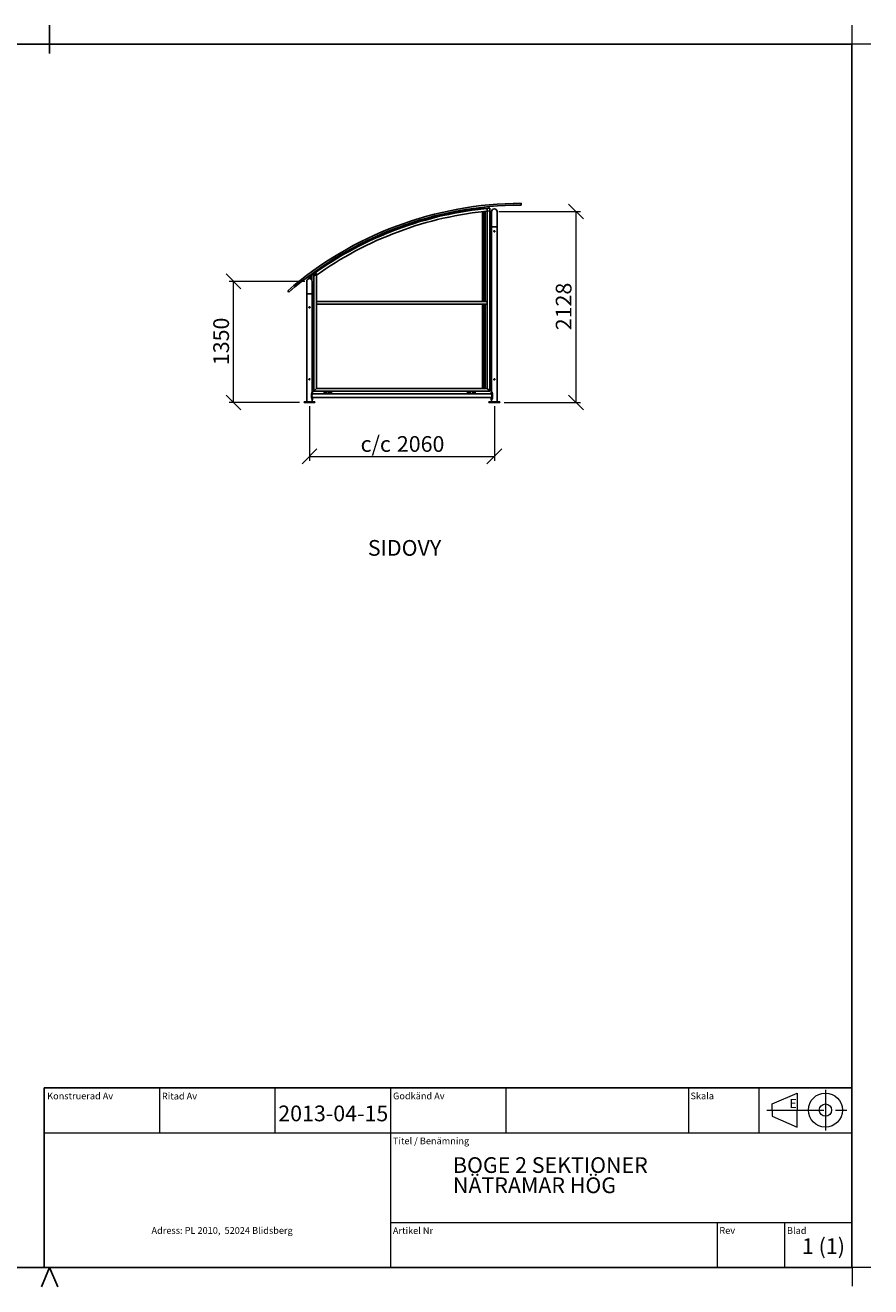
# Model space of a CAD drawing. Units: millimetres. Extents: x 24 to 411, y 10 to 291.
# Drawn here: x 223 to 411, y 10 to 291 of the extents above; entities that cross this region are included whole.
import ezdxf

# ---------------------------------------------------------------- set-up
doc = ezdxf.new("R2010")
doc.units = ezdxf.units.MM
doc.linetypes.add('CENTERX2', pattern=[20.32, 12.7, -2.54, 2.54, -2.54])
doc.styles.add('SLDTEXTSTYLE0', font='TXT', dxfattribs={"width": 0.565552})
doc.styles.add('SLDTEXTSTYLE1', font='TXT', dxfattribs={"width": 0.75})
doc.styles.add('SLDTEXTSTYLE2', font='TXT', dxfattribs={"width": 0.46875})
doc.styles.add('SLDTEXTSTYLE3', font='TXT', dxfattribs={"width": 0.585938})
doc.styles.add('SLDTEXTSTYLE4', font='TXT', dxfattribs={"width": 0.5097})
doc.dimstyles.new('SLDDIMSTYLE0', dxfattribs={"dimtxt": 3.5, "dimasz": 3.302, "dimexe": 0, "dimexo": 0.0625, "dimgap": 0.875, "dimtad": 1, "dimlfac": 50, "dimrnd": 1e-09, "dimzin": 12, "dimdsep": 46, "dimtxsty": 'SLDTEXTSTYLE1', "dimblk1": 'OBLIQUE', "dimblk2": 'OBLIQUE', "dimsah": 1, "dimcen": 0.09, "dimadec": 0, "dimazin": 3, "dimtfac": 1, "dimtofl": 0, "dimtmove": 0, "dimatfit": 3, "dimldrblk": 'OBLIQUE', "dimfxl": 0, "dimfrac": 2, "dimtolj": 1, "dimtzin": 12, "dimarcsym": 0})

# ---------------------------------------------------------------- blocks, each defined once
blk = doc.blocks.new('Block4')
at = {"color": 179, "linetype": 'Continuous', "lineweight": 25}
for p, q in [((228, 284.71), (228, 291)), ((28.21, 286.79), (406.83, 286.79)), ((406.79, 286.79), (406.79, 14.21)), ((406.79, 14.21), (28.21, 14.21)), ((228, 14.21), (226.21, 9.89)), ((228, 14.21), (226.21, 9.89)), ((228, 14.21), (229.79, 9.89)), ((228, 14.21), (229.79, 9.89))]:
    blk.add_line(p, q, dxfattribs=at)
at = {"color": 179, "linetype": 'Continuous', "lineweight": 18}
for p, q in [((406.83, 286.79), (406.83, 291)), ((411, 286.79), (406.79, 286.79)), ((411, 14.21), (406.79, 14.21)), ((406.83, 14.21), (406.83, 10))]:
    blk.add_line(p, q, dxfattribs=at)
blk = doc.blocks.new('SW_NOTE_0')
at = {"color": 0, "linetype": 'Continuous', "lineweight": 18, "insert": (0, 1.93), "char_height": 1.5, "attachment_point": 1, "style": 'SLDTEXTSTYLE0'}
blk.add_mtext('Adress: PL 2010,  52024 Blidsberg', dxfattribs=at)
blk = doc.blocks.new('SW_NOTE_1')
at = {"color": 0, "linetype": 'Continuous', "lineweight": 18, "char_height": 3.5, "attachment_point": 1, "style": 'SLDTEXTSTYLE1'}
for s, insert in [('BOGE 2 SEKTIONER', (0, 4.51)), ('NÄTRAMAR HÖG', (0, 0.01))]:
    blk.add_mtext(s, dxfattribs=dict(at, insert=insert))
blk = doc.blocks.new('_OBLIQUE')
at = {"color": 0, "linetype": 'ByBlock', "lineweight": -2}
blk.add_line((-0.5, -0.5), (0.5, 0.5), dxfattribs=at)
blk = doc.blocks.new('_D_6')
at = {"color": 7, "linetype": 'Continuous', "lineweight": 18}
for p, q in [((285.91, 206.09), (285.91, 193.93)), ((327.11, 206.09), (327.11, 193.93)), ((285.91, 194.93), (327.11, 194.93))]:
    blk.add_line(p, q, dxfattribs=at)
at = {"color": 7, "linetype": 'Continuous', "lineweight": 18, "xscale": 3.302, "yscale": 3.302, "rotation": 180.0000000000004}
blk.add_blockref('_OBLIQUE', (285.91, 194.93, 60.8), dxfattribs=at)
at = {"color": 7, "linetype": 'Continuous', "lineweight": 18, "xscale": 3.302, "yscale": 3.302}
blk.add_blockref('_OBLIQUE', (327.11, 194.93, 60.8), dxfattribs=at)
at = {"color": 7, "linetype": 'Continuous', "lineweight": 18, "char_height": 3.5, "attachment_point": 1, "style": 'SLDTEXTSTYLE1'}
for s, insert in [('c/c', (297.3, 199.44)), ('2060', (305.38, 199.44))]:
    blk.add_mtext(s, dxfattribs=dict(at, insert=insert))
blk = doc.blocks.new('_D_7')
at = {"color": 7, "linetype": 'Continuous', "lineweight": 18}
for p, q in [((284.91, 233.92), (267.98, 233.92)), ((268.98, 206.93), (268.98, 233.92)), ((283.71, 206.93), (267.98, 206.93))]:
    blk.add_line(p, q, dxfattribs=at)
at = {"color": 7, "linetype": 'Continuous', "lineweight": 18, "xscale": 3.302, "yscale": 3.302}
for p, rotation in [((268.98, 233.92, 60.8), 90.0000000000004), ((268.98, 206.93, 60.8), 270.0000000000004)]:
    blk.add_blockref('_OBLIQUE', p, dxfattribs=dict(at, rotation=rotation))
at = {"color": 7, "linetype": 'Continuous', "lineweight": 18, "insert": (264.47, 215.25), "char_height": 3.5, "attachment_point": 1, "rotation": 90, "style": 'SLDTEXTSTYLE1'}
blk.add_mtext('1350', dxfattribs=at)
blk = doc.blocks.new('_D_8')
at = {"color": 7, "linetype": 'Continuous', "lineweight": 18}
for p, q in [((328.11, 249.48), (346.31, 249.48)), ((345.31, 206.93), (345.31, 249.48)), ((329.31, 206.93), (346.31, 206.93))]:
    blk.add_line(p, q, dxfattribs=at)
at = {"color": 7, "linetype": 'Continuous', "lineweight": 18, "xscale": 3.302, "yscale": 3.302}
for p, rotation in [((345.31, 249.48, 60.8), 90.0000000000004), ((345.31, 206.93, 60.8), 270.0000000000004)]:
    blk.add_blockref('_OBLIQUE', p, dxfattribs=dict(at, rotation=rotation))
at = {"color": 7, "linetype": 'Continuous', "lineweight": 18, "insert": (340.8, 223.03), "char_height": 3.5, "attachment_point": 1, "rotation": 90, "style": 'SLDTEXTSTYLE1'}
blk.add_mtext('2128', dxfattribs=at)

msp = doc.modelspace()

# ---------------------------------------------------------------- linework, layer by layer
at = {"color": 7, "linetype": 'Continuous', "lineweight": 25}
for p, q in [((324.45009, 250.17082), (324.45009, 250.22741)), ((324.51009, 250.22741), (324.45009, 250.22741)), ((324.89009, 250.22741), (324.51009, 250.22741)), ((324.99009, 250.22741), (324.89009, 250.22741)), ((325.05009, 250.22741), (324.99009, 250.22741)), ((324.99009, 250.22195), (324.99009, 250.22741)), ((325.05009, 250.12449), (325.05009, 250.22741)), ((326.10848, 209.48741), (326.10848, 250.22741)), ((326.10848, 249.62493), (326.10848, 250.22741)), ((333.11148, 250.92741), (333.10732, 251.3274)), ((324.45009, 229.42741), (324.45009, 249.45604)), ((324.99009, 250.11823), (324.99009, 250.16171)), ((324.99009, 229.42741), (324.99009, 249.51492)), ((325.05009, 250.16716), (325.0555, 250.16765)), ((325.05009, 229.42741), (325.05009, 249.52123)), ((325.50848, 210.02741), (325.50848, 250.17082)), ((326.50848, 249.48441), (326.50848, 246.08441)), ((327.71448, 246.08441), (327.71448, 249.48441)), ((326.50848, 246.08441), (326.50848, 209.32453)), ((327.71448, 207.08741), (327.71448, 246.08441)), ((285.30848, 233.92441), (285.30848, 231.16741)), ((285.85009, 235.17304), (285.85009, 234.52427)), ((285.91009, 235.21767), (285.91009, 234.52741)), ((286.16469, 235.20851), (286.07207, 235.33773)), ((286.45009, 235.33853), (286.45009, 234.19553)), ((286.51448, 231.16741), (286.51448, 233.92441)), ((286.90848, 235.64741), (287.50848, 235.64741)), ((286.90848, 235.64741), (286.90848, 209.42741)), ((287.25803, 235.15975), (286.90848, 235.64741)), ((287.50848, 235.64741), (287.50848, 210.02741)), ((281.04881, 231.82992), (281.31052, 231.52741)), ((285.30848, 231.16741), (285.30848, 207.08741)), ((286.51448, 209.32741), (286.51448, 231.16741)), ((286.90848, 229.42741), (286.51448, 229.42741)), ((286.90848, 228.82741), (286.51448, 228.82741)), ((287.50848, 229.42741), (325.50848, 229.42741)), ((287.50848, 228.82741), (325.50848, 228.82741)), ((324.45009, 210.02741), (324.45009, 228.82741)), ((324.99009, 210.02741), (324.99009, 228.82741)), ((325.05009, 210.02741), (325.05009, 228.82741)), ((286.33263, 208.914), (286.3892, 208.914)), ((286.38386, 208.82741), (286.38386, 208.02741)), ((286.3892, 207.94082), (286.3892, 208.914)), ((286.51448, 210.02741), (286.90848, 210.02741)), ((286.51448, 209.48741), (286.90848, 209.48741)), ((286.51448, 209.42741), (286.90848, 209.42741)), ((286.58925, 209.32741), (286.51448, 209.32741)), ((286.58925, 209.20741), (286.58925, 209.32761)), ((286.58925, 208.82741), (286.58925, 209.04741)), ((290.20848, 208.82741), (286.58925, 208.82741)), ((286.58925, 207.80741), (286.58925, 208.02741)), ((286.58925, 208.02741), (326.42848, 208.02741)), ((286.90848, 209.42741), (287.50848, 210.02741)), ((286.90848, 209.42741), (326.04848, 209.42741)), ((287.50848, 210.02741), (325.50848, 210.02741)), ((289.15009, 209.40741), (289.15009, 209.42741)), ((289.75009, 209.40741), (289.15009, 209.40741)), ((289.15009, 209.40741), (289.15009, 208.84741)), ((289.15009, 208.84741), (289.75009, 208.84741)), ((289.15009, 208.82741), (289.15009, 208.84741)), ((289.75009, 208.82741), (289.15009, 208.82741)), ((289.51009, 209.21741), (289.39009, 209.21741)), ((289.39009, 209.03741), (289.51009, 209.03741)), ((289.75009, 209.42741), (289.75009, 209.40741)), ((289.75009, 208.84741), (289.75009, 209.40741)), ((289.75009, 208.84741), (289.75009, 208.82741)), ((290.20848, 209.40741), (290.20848, 209.42741)), ((290.80848, 209.40741), (290.20848, 209.40741)), ((290.20848, 209.40741), (290.20848, 208.84741)), ((290.20848, 208.84741), (290.80848, 208.84741)), ((290.20848, 208.82741), (290.20848, 208.84741)), ((290.80848, 208.82741), (290.20848, 208.82741)), ((290.41928, 209.06741), (290.41928, 209.18741)), ((290.56848, 209.21741), (290.44848, 209.21741)), ((290.44848, 209.03741), (290.56848, 209.03741)), ((290.59928, 209.18741), (290.59928, 209.06741)), ((290.80848, 209.42741), (290.80848, 209.40741)), ((290.80848, 208.84741), (290.80848, 209.40741)), ((290.80848, 208.84741), (290.80848, 208.82741)), ((290.80928, 208.82741), (290.80848, 208.82741)), ((290.80928, 209.42741), (290.80928, 208.82741)), ((322.20848, 208.82741), (290.80928, 208.82741)), ((321.15009, 209.40741), (321.15009, 209.42741)), ((321.75009, 209.40741), (321.15009, 209.40741)), ((321.15009, 209.40741), (321.15009, 208.84741)), ((321.15009, 208.84741), (321.75009, 208.84741)), ((321.15009, 208.82741), (321.15009, 208.84741)), ((321.75009, 208.82741), (321.15009, 208.82741)), ((321.51009, 209.21741), (321.39009, 209.21741)), ((321.39009, 209.03741), (321.51009, 209.03741)), ((321.75009, 209.42741), (321.75009, 209.40741)), ((321.75009, 208.84741), (321.75009, 209.40741)), ((321.75009, 208.84741), (321.75009, 208.82741)), ((322.20848, 209.40741), (322.20848, 209.42741)), ((322.80848, 209.40741), (322.20848, 209.40741)), ((322.20848, 209.40741), (322.20848, 208.84741)), ((322.20848, 208.84741), (322.80848, 208.84741)), ((322.20848, 208.82741), (322.20848, 208.84741)), ((322.80848, 208.82741), (322.20848, 208.82741)), ((322.41848, 209.06741), (322.41848, 209.18741)), ((322.56848, 209.21741), (322.44848, 209.21741)), ((322.44848, 209.03741), (322.56848, 209.03741)), ((322.59848, 209.18741), (322.59848, 209.06741)), ((322.80848, 209.42741), (322.80848, 209.40741)), ((322.80848, 208.84741), (322.80848, 209.40741)), ((322.80848, 208.84741), (322.80848, 208.82741)), ((326.42848, 208.82741), (322.80848, 208.82741)), ((326.04848, 209.48741), (325.50848, 210.02741)), ((326.04848, 209.42741), (326.04848, 209.48741)), ((326.04848, 209.48741), (326.10848, 209.48741)), ((326.42848, 209.32761), (326.42848, 209.20741)), ((326.50848, 209.32741), (326.42848, 209.32741)), ((326.42848, 209.04741), (326.42848, 208.82741)), ((326.42848, 208.02741), (326.42848, 207.80741)), ((326.68509, 208.914), (326.62852, 208.914)), ((326.62852, 207.94082), (326.62852, 208.914)), ((326.69043, 208.82741), (326.63387, 208.82741)), ((326.63387, 208.02741), (326.63387, 208.82741)), ((326.63387, 208.02741), (326.69043, 208.02741)), ((326.69043, 208.02741), (326.69043, 208.82741)), ((284.71148, 207.08741), (284.71148, 206.92741)), ((284.71148, 207.08741), (284.87148, 207.08741)), ((284.71148, 206.92741), (284.87148, 206.92741)), ((284.87148, 207.08741), (284.87148, 206.92741)), ((284.87148, 207.08741), (286.95148, 207.08741)), ((284.87148, 206.92741), (286.95148, 206.92741)), ((286.3892, 207.94082), (286.33263, 207.94082)), ((286.51448, 207.52741), (286.58925, 207.52741)), ((286.51448, 207.08741), (286.51448, 207.52741)), ((286.58925, 207.5272), (286.58925, 207.64741)), ((286.95148, 207.08741), (286.95148, 206.92741)), ((286.95148, 207.08741), (287.11148, 207.08741)), ((286.95148, 206.92741), (287.11148, 206.92741)), ((287.11148, 207.08741), (287.11148, 206.92741)), ((325.91148, 207.08741), (325.91148, 206.92741)), ((325.91148, 207.08741), (326.07148, 207.08741)), ((325.91148, 206.92741), (326.07148, 206.92741)), ((326.07148, 207.08741), (326.07148, 206.92741)), ((326.07148, 207.08741), (328.15148, 207.08741)), ((326.07148, 206.92741), (328.15148, 206.92741)), ((326.42848, 207.64741), (326.42848, 207.5272)), ((326.42848, 207.52741), (326.50848, 207.52741)), ((326.50848, 207.52741), (326.50848, 207.08741)), ((326.62852, 207.94082), (326.68509, 207.94082)), ((328.15148, 207.08741), (328.15148, 206.92741)), ((328.15148, 207.08741), (328.31148, 207.08741)), ((328.15148, 206.92741), (328.31148, 206.92741)), ((328.31148, 207.08741), (328.31148, 206.92741))]:
    msp.add_line(p, q, dxfattribs=at)
at = {"color": 8, "linetype": 'Continuous', "lineweight": 25}
for p, q in [((324.51009, 250.17668), (324.51009, 250.22741)), ((324.89009, 250.21277), (324.89009, 250.22741)), ((324.51009, 229.42741), (324.51009, 249.46277)), ((324.89009, 229.42741), (324.89009, 249.5043)), ((326.50848, 246.08441), (327.71448, 246.08441)), ((286.01009, 235.29187), (286.01009, 234.51929)), ((286.39009, 235.5716), (286.39009, 234.2912)), ((285.30848, 231.16741), (286.51448, 231.16741)), ((324.51009, 210.02741), (324.51009, 228.82741)), ((324.89009, 210.02741), (324.89009, 228.82741)), ((286.38386, 208.82741), (286.32983, 208.82741)), ((286.32983, 208.02741), (286.38386, 208.02741)), ((286.51448, 209.96741), (286.90848, 209.96741)), ((286.51448, 209.58741), (286.90848, 209.58741))]:
    msp.add_line(p, q, dxfattribs=at)
at = {"color": 179, "linetype": 'Continuous', "lineweight": 25}
for p, q in [((406.78626, 54.21374), (226.78626, 54.21374)), ((226.78626, 54.21374), (226.78626, 14.21374))]:
    msp.add_line(p, q, dxfattribs=at)
at = {"color": 179, "linetype": 'Continuous', "lineweight": 18}
for p, q in [((252.50054, 54.21374), (252.50054, 44.21374)), ((278.21483, 54.21374), (278.21483, 44.21374)), ((303.92911, 54.21374), (303.92911, 44.21374)), ((329.6434, 54.21374), (329.6434, 44.21374)), ((370.35769, 54.21374), (370.35769, 44.21374)), ((386.07197, 54.21374), (386.07197, 44.21374)), ((389.05889, 50.63471), (394.62018, 53.06237)), ((389.05889, 49.26804), (389.05889, 50.63471)), ((394.62018, 53.06237), (394.62018, 49.26804)), ((389.05889, 49.26804), (389.05889, 47.90136)), ((389.05889, 47.90136), (394.62018, 45.4737)), ((394.62018, 45.4737), (394.62018, 49.26804)), ((226.78626, 44.21374), (406.78626, 44.21374)), ((303.92911, 44.21374), (303.92911, 14.21374)), ((303.92911, 24.21374), (406.78626, 24.21374)), ((376.78626, 24.21374), (376.78626, 14.21374)), ((391.78626, 24.21374), (391.78626, 14.21374))]:
    msp.add_line(p, q, dxfattribs=at)
at = {"color": 179, "linetype": 'CENTERX2', "lineweight": 18}
for p, q in [((400.88797, 53.74212), (400.88797, 44.71121)), ((387.87088, 49.26804), (405.89312, 49.26804))]:
    msp.add_line(p, q, dxfattribs=at)
at = {"color": 7, "linetype": 'Continuous', "lineweight": 25, "flags": 128}
for points in [[(325.0555, 250.16765), (325.0554, 250.1688), (325.05509, 250.1722), (325.05459, 250.17772), (325.05392, 250.18515), (325.0531, 250.19421), (325.05216, 250.20454), (325.05115, 250.21575), (325.05009, 250.22741)], [(325.05932, 250.12545), (325.05814, 250.13848), (325.05702, 250.15087), (325.05619, 250.16007), (325.05567, 250.16574), (325.0555, 250.16765)], [(290.41928, 209.18741), (290.42101, 209.20497), (290.42323, 209.21379)], [(290.42323, 209.04102), (290.42101, 209.04985), (290.41928, 209.06741)], [(290.59548, 209.21326), (290.59755, 209.20497), (290.59928, 209.18741)], [(290.59928, 209.06741), (290.59755, 209.04985), (290.59548, 209.04156)], [(322.41848, 209.18741), (322.42021, 209.20497), (322.42235, 209.21353)], [(322.42235, 209.04128), (322.42021, 209.04985), (322.41848, 209.06741)], [(322.5946, 209.21353), (322.59675, 209.20497), (322.59848, 209.18741)], [(322.59848, 209.06741), (322.59675, 209.04985), (322.5946, 209.04128)], [(326.42869, 208.02777), (326.43058, 208.03101), (326.43786, 208.04365), (326.44908, 208.0637), (326.46395, 208.09155), (326.48257, 208.12902), (326.50281, 208.17444), (326.52416, 208.23131), (326.5427, 208.29694), (326.55258, 208.35071), (326.55753, 208.40819), (326.55661, 208.46476), (326.54985, 208.52193), (326.53894, 208.57339), (326.52448, 208.62256), (326.50574, 208.67323), (326.48578, 208.71897), (326.46468, 208.76186), (326.44641, 208.79596), (326.43457, 208.81692), (326.42879, 208.82688), (326.42848, 208.82741), (326.42848, 208.82741)]]:
    msp.add_lwpolyline(points, dxfattribs=at)
at = {"color": 179, "linetype": 'Continuous', "lineweight": 18}
for radius in [3.79434, 1.37119]:
    msp.add_circle((400.88797, 49.26804), radius, dxfattribs=at)
at = {"color": 7, "linetype": 'Continuous', "lineweight": 25}
for centre, radius, start, end in [((333.3891, 171.32789), 80, 90.2018093, 130.86307), ((333.3891, 171.32789), 79.6, 90.1998278, 130.86307), ((333.28287, 170.95138), 79.6, 95.1711191, 125.6331199), ((332.22449, 170.95138), 79.6, 95.1711191, 107.4750847), ((333.28287, 170.95138), 79.6, 95.1711191, 95.6049145), ((333.28287, 170.95138), 79, 95.2105016, 125.6331199), ((332.22449, 170.95138), 79.54, 95.2184292, 110.2852029), ((327.11148, 249.48441), 0.603, 0, 180), ((332.22449, 170.95138), 79, 124.2187833, 125.4099491), ((285.91148, 233.92441), 0.603, 0, 180), ((287.08546, 208.82756), 0.7016, 172.9228533, 180.012395), ((287.08546, 208.02726), 0.7016, 179.9876097, 187.077148), ((289.39009, 209.12741), 0.09, 90, 180), ((289.39009, 209.12741), 0.09, 180, 270), ((289.51009, 209.12741), 0.09, 0, 90), ((289.51009, 209.12741), 0.09, 270, 0), ((290.44848, 209.12741), 0.09, 90, 180), ((290.44848, 209.12741), 0.09, 180, 270), ((290.56848, 209.12741), 0.09, 0, 90), ((290.56848, 209.12741), 0.09, 270, 0), ((321.39009, 209.12741), 0.09, 90, 180), ((321.39009, 209.12741), 0.09, 180, 270), ((321.51009, 209.12741), 0.09, 0, 90), ((321.51009, 209.12741), 0.09, 270, 0), ((322.44848, 209.12741), 0.09, 90, 180), ((322.44848, 209.12741), 0.09, 180, 270), ((322.56848, 209.12741), 0.09, 0, 90), ((322.56848, 209.12741), 0.09, 270, 0), ((325.93153, 208.82754), 0.70234, 359.9894358, 7.0714852), ((325.93153, 208.02728), 0.70234, 352.9285135, 0.0105595), ((325.98811, 208.82754), 0.70233, 359.989392, 7.071529), ((325.98811, 208.02728), 0.70233, 352.9284697, 0.0106033)]:
    msp.add_arc(centre, radius, start, end, dxfattribs=at)
at = {"color": 8, "linetype": 'Continuous', "lineweight": 25}
for radius, start, end in [(79.44, 98.3178295, 114.9896001), (79.06, 120.3485592, 125.6331199)]:
    msp.add_arc((332.22449, 170.95138), radius, start, end, dxfattribs=at)
at = {"color": 7, "linetype": 'Continuous', "lineweight": 25}
for points, knots in [([(327.11148, 245.20741), (327.09813, 245.20611), (327.07144, 245.20351), (327.03583, 245.18327), (327.0084, 245.15327), (326.99242, 245.1154), (326.98991, 245.07458), (327.00082, 245.03554), (327.0238, 245.0022), (327.05675, 244.97802), (327.09605, 244.96609), (327.13681, 244.96783), (327.17446, 244.98267), (327.20534, 245.00904), (327.22599, 245.04442), (327.23372, 245.08471), (327.22779, 245.12492), (327.20919, 245.16088), (327.1797, 245.18877), (327.1453, 245.20488), (327.1216, 245.20665), (327.11148, 245.20741)], [0, 0, 0, 0, 0.052972901, 0.105922385, 0.159504901, 0.213563857, 0.266912519, 0.319472734, 0.372392548, 0.426252321, 0.480185016, 0.53322232, 0.585796992, 0.639014824, 0.693029451, 0.746748394, 0.799507991, 0.852152079, 0.905687094, 0.959748822, 1, 1, 1, 1]), ([(286.03148, 228.12741), (286.03018, 228.14075), (286.02758, 228.16743), (286.00735, 228.20305), (285.97735, 228.23048), (285.93948, 228.24646), (285.89865, 228.24898), (285.85961, 228.23807), (285.82626, 228.21507), (285.80209, 228.18212), (285.79015, 228.14282), (285.79191, 228.10207), (285.80674, 228.06443), (285.83309, 228.03356), (285.86848, 228.0129), (285.90878, 228.00516), (285.949, 228.01109), (285.98497, 228.02971), (286.01285, 228.0592), (286.02895, 228.09359), (286.03072, 228.11729), (286.03148, 228.12741)], [0, 0, 0, 0, 0.052960875, 0.10589624, 0.159497843, 0.213548294, 0.266890856, 0.319484902, 0.372417719, 0.426261537, 0.480206603, 0.533238097, 0.585775488, 0.638993396, 0.693017642, 0.746723673, 0.799504086, 0.852179929, 0.905700099, 0.959762493, 1, 1, 1, 1]), ([(286.03148, 212.12741), (286.03018, 212.14075), (286.02758, 212.16743), (286.00735, 212.20305), (285.97735, 212.23048), (285.93948, 212.24647), (285.89865, 212.24898), (285.85961, 212.23807), (285.82626, 212.21507), (285.80209, 212.18212), (285.79016, 212.14282), (285.79191, 212.10207), (285.80674, 212.06443), (285.83309, 212.03356), (285.86848, 212.0129), (285.90878, 212.00516), (285.949, 212.01109), (285.98497, 212.02971), (286.01285, 212.0592), (286.02895, 212.09359), (286.03072, 212.11729), (286.03148, 212.12741)], [0, 0, 0, 0, 0.052960888, 0.105896959, 0.159498575, 0.213549653, 0.266892132, 0.319486191, 0.37241902, 0.42626158, 0.48020893, 0.533239645, 0.585777049, 0.638994971, 0.693019627, 0.746725299, 0.79950584, 0.852180608, 0.905701648, 0.959764054, 1, 1, 1, 1]), ([(327.11148, 212.20741), (327.09813, 212.20611), (327.07144, 212.20351), (327.03583, 212.18327), (327.0084, 212.15327), (326.99242, 212.1154), (326.98991, 212.07458), (327.00082, 212.03554), (327.0238, 212.0022), (327.05675, 211.97802), (327.09605, 211.96609), (327.13681, 211.96783), (327.17447, 211.98267), (327.20534, 212.00904), (327.22599, 212.04442), (327.23372, 212.08471), (327.22779, 212.12493), (327.20919, 212.16088), (327.1797, 212.18877), (327.1453, 212.20488), (327.1216, 212.20665), (327.11148, 212.20741)], [0, 0, 0, 0, 0.0529730087, 0.1059213351, 0.1595055782, 0.2135623268, 0.2669117558, 0.319471947, 0.3723927128, 0.4262524619, 0.4801845594, 0.5332218065, 0.5857960216, 0.6390140859, 0.6930276662, 0.746749307, 0.7995088805, 0.8521522444, 0.9056872354, 0.9597489399, 1, 1, 1, 1]), ([(286.3892, 208.914), (286.39191, 208.92992), (286.39666, 208.95782), (286.40578, 208.99884), (286.4174, 209.03664), (286.43616, 209.08803), (286.46394, 209.14816), (286.50043, 209.21027), (286.53544, 209.26117), (286.5654, 209.29917), (286.58331, 209.32113), (286.59215, 209.32995), (286.58925, 209.3274), (286.58925, 209.3274)], [0, 0, 0, 0, 0.067056622, 0.117471072, 0.176188949, 0.236736959, 0.358309563, 0.482016759, 0.608952364, 0.737537179, 0.868386124, 0.999927953, 1, 1, 1, 1]), ([(286.58925, 208.82741), (286.58873, 208.82651), (286.58766, 208.82469), (286.57925, 208.81019), (286.56662, 208.78763), (286.55018, 208.75673), (286.53085, 208.71745), (286.50959, 208.66889), (286.48846, 208.61093), (286.47211, 208.54962), (286.46236, 208.48903), (286.45891, 208.43273), (286.46133, 208.37572), (286.4692, 208.32081), (286.48155, 208.26849), (286.49762, 208.21772), (286.51672, 208.16893), (286.53784, 208.1226), (286.55841, 208.08223), (286.57539, 208.05139), (286.58589, 208.03314), (286.59006, 208.026), (286.58911, 208.02766), (286.58904, 208.02777)], [0, 0, 0, 0, 0.047170789, 0.095835486, 0.142977803, 0.191317542, 0.242041355, 0.293951527, 0.350271693, 0.408420191, 0.451748964, 0.496293059, 0.539646107, 0.584291059, 0.627493859, 0.671625562, 0.722068322, 0.773661742, 0.830191483, 0.888580217, 0.941166174, 0.995754779, 1, 1, 1, 1]), ([(286.58383, 209.1165), (286.58377, 209.12013), (286.58362, 209.12901), (286.58384, 209.14311), (286.58461, 209.16323), (286.58649, 209.18527), (286.58863, 209.20372), (286.58956, 209.20926), (286.58864, 209.20376), (286.58681, 209.18803), (286.58533, 209.17174), (286.58442, 209.15805), (286.58383, 209.1431), (286.58363, 209.12741), (286.58382, 209.11172), (286.58462, 209.09156), (286.58646, 209.06967), (286.58872, 209.05061), (286.58907, 209.04849), (286.58925, 209.04741)], [0, 0, 0, 0, 0.027138463, 0.066349948, 0.104287816, 0.182911526, 0.266052436, 0.351295431, 0.436386595, 0.519680481, 0.560249424, 0.598658058, 0.636609858, 0.675866562, 0.715028971, 0.752948147, 0.83166173, 0.914799643, 1, 1, 1, 1]), ([(326.42848, 209.04741), (326.42848, 209.04741), (326.42821, 209.04541), (326.42922, 209.05198), (326.4309, 209.06669), (326.4324, 209.08312), (326.43331, 209.09678), (326.43392, 209.11172), (326.43399, 209.12212), (326.43403, 209.12741)], [0, 0, 0, 0, 0.000143531, 0.262288623, 0.518921023, 0.64408425, 0.762450124, 0.879270495, 1, 1, 1, 1]), ([(326.42848, 209.3274), (326.42981, 209.32593), (326.43246, 209.32298), (326.45283, 209.29869), (326.48216, 209.26133), (326.51735, 209.21007), (326.55384, 209.1486), (326.58693, 209.07797), (326.61373, 208.99945), (326.62355, 208.9427), (326.62852, 208.914)], [0, 0, 0, 0, 0.131391723, 0.262310631, 0.390814885, 0.517824152, 0.642238412, 0.761424725, 0.879322045, 1, 1, 1, 1]), ([(326.43403, 209.12741), (326.43399, 209.13269), (326.43392, 209.1431), (326.4331, 209.16325), (326.43127, 209.18515), (326.42901, 209.20421), (326.42866, 209.20633), (326.42848, 209.20741)], [0, 0, 0, 0, 0.1209722257, 0.2380157958, 0.4805787452, 0.737081352, 1, 1, 1, 1]), ([(326.50848, 209.32741), (326.50966, 209.32592), (326.51202, 209.32295), (326.53013, 209.29849), (326.55614, 209.26091), (326.58728, 209.20949), (326.61949, 209.14789), (326.64863, 209.07725), (326.67215, 208.99884), (326.68073, 208.94263), (326.68509, 208.914)], [0, 0, 0, 0, 0.124687495, 0.249814794, 0.374325423, 0.499715325, 0.625089021, 0.747783223, 0.871536818, 1, 1, 1, 1]), ([(286.58925, 207.52741), (286.58792, 207.52889), (286.58527, 207.53183), (286.5649, 207.55612), (286.53558, 207.59349), (286.50037, 207.64474), (286.46388, 207.70621), (286.4308, 207.77684), (286.404, 207.85536), (286.39417, 207.91211), (286.3892, 207.94082)], [0, 0, 0, 0, 0.131391731, 0.262310949, 0.390814133, 0.517824871, 0.642239074, 0.761425004, 0.879323188, 1, 1, 1, 1]), ([(286.58383, 207.7165), (286.58377, 207.72013), (286.58362, 207.72901), (286.58384, 207.74311), (286.58461, 207.76323), (286.58649, 207.78527), (286.58863, 207.80372), (286.58956, 207.80926), (286.58864, 207.80376), (286.58681, 207.78803), (286.58533, 207.77174), (286.58442, 207.75805), (286.58383, 207.7431), (286.58363, 207.72741), (286.58382, 207.71172), (286.58462, 207.69156), (286.58646, 207.66967), (286.58872, 207.65061), (286.58907, 207.64849), (286.58925, 207.64741)], [0, 0, 0, 0, 0.027138461, 0.066349943, 0.104287807, 0.182911659, 0.266052562, 0.351295485, 0.436386577, 0.519680654, 0.560249456, 0.598658086, 0.636609883, 0.675866583, 0.715029081, 0.752948078, 0.831661728, 0.914799635, 1, 1, 1, 1]), ([(326.62852, 207.94082), (326.62581, 207.92489), (326.62107, 207.89699), (326.61194, 207.85597), (326.60033, 207.81817), (326.58157, 207.76679), (326.55379, 207.70666), (326.51731, 207.64455), (326.48226, 207.59364), (326.4524, 207.55564), (326.43412, 207.53371), (326.42621, 207.52482), (326.42848, 207.52741), (326.42848, 207.52741)], [0, 0, 0, 0, 0.067056611, 0.117472064, 0.176188636, 0.23673702, 0.358310085, 0.482015543, 0.608951642, 0.737537708, 0.868386667, 0.999928009, 1, 1, 1, 1]), ([(326.42848, 207.64741), (326.42848, 207.64741), (326.42821, 207.64541), (326.42922, 207.65198), (326.4309, 207.66669), (326.4324, 207.68312), (326.43331, 207.69678), (326.43392, 207.71172), (326.43399, 207.72212), (326.43403, 207.72741)], [0, 0, 0, 0, 0.000143531, 0.262288616, 0.518921315, 0.644084751, 0.76245013, 0.879270498, 1, 1, 1, 1]), ([(326.43403, 207.72741), (326.43399, 207.73269), (326.43392, 207.7431), (326.4331, 207.76325), (326.43127, 207.78515), (326.42901, 207.80421), (326.42866, 207.80633), (326.42848, 207.80741)], [0, 0, 0, 0, 0.120972194, 0.238015734, 0.48057908, 0.73708162, 1, 1, 1, 1]), ([(326.68509, 207.94082), (326.6827, 207.9249), (326.67852, 207.89708), (326.67049, 207.85613), (326.66025, 207.81833), (326.64378, 207.76721), (326.61945, 207.70739), (326.58724, 207.64514), (326.55624, 207.59407), (326.52974, 207.55583), (326.51349, 207.53376), (326.50649, 207.52483), (326.50848, 207.52741), (326.50848, 207.52741)], [0, 0, 0, 0, 0.071503895, 0.125042812, 0.18691777, 0.250190878, 0.375433164, 0.500164551, 0.625491923, 0.750091322, 0.875161125, 0.999965715, 1, 1, 1, 1])]:
    msp.add_open_spline(points, degree=3, knots=knots, dxfattribs=at)

# ---------------------------------------------------------------- block references
at = {"color": 7, "linetype": 'Continuous'}
msp.add_blockref('Block4', (0, 0), dxfattribs=at)
at = {"color": 179, "linetype": 'Continuous', "lineweight": 18}
for name, p in [('SW_NOTE_1', (317.88336, 34.25149)), ('SW_NOTE_0', (250.69909, 21.25481))]:
    msp.add_blockref(name, p, dxfattribs=at)

# ---------------------------------------------------------------- texts
at = {"color": 7, "linetype": 'Continuous', "lineweight": 0, "insert": (307.09671, 176.2875), "char_height": 3.5, "attachment_point": 2, "style": 'SLDTEXTSTYLE1'}
msp.add_mtext('SIDOVY', dxfattribs=at)
at = {"color": 179, "linetype": 'Continuous', "lineweight": 18}
for s, insert, char_height, attachment_point, style in [('Konstruerad Av', (227.45238, 53.15374), 1.5, 1, 'SLDTEXTSTYLE3'), ('Ritad Av', (253.02231, 53.12319), 1.5, 1, 'SLDTEXTSTYLE3'), ('Godkänd Av', (304.52827, 53.16815), 1.5, 1, 'SLDTEXTSTYLE3'), ('Skala', (370.82065, 53.17037), 1.5, 1, 'SLDTEXTSTYLE3'), ('E', (392.88117, 51.7504), 2, 1, 'SLDTEXTSTYLE2'), ('2013-04-15', (291.21014, 50.26407), 3.5, 2, 'SLDTEXTSTYLE1'), ('Titel / Benämning', (304.51035, 43.14719), 1.5, 1, 'SLDTEXTSTYLE4'), ('Artikel Nr', (304.49779, 23.13873), 1.5, 1, 'SLDTEXTSTYLE3'), ('Rev', (377.25918, 23.18976), 1.5, 1, 'SLDTEXTSTYLE3'), ('Blad', (392.3266, 23.17502), 1.5, 1, 'SLDTEXTSTYLE3'), ('1 (1)', (395.65508, 20.67371), 3.5, 1, 'SLDTEXTSTYLE3')]:
    msp.add_mtext(s, dxfattribs=dict(at, insert=insert, char_height=char_height, attachment_point=attachment_point, style=style))

# ---------------------------------------------------------------- dimensions: what is measured, and where the dimension line sits
at = {"color": 7, "linetype": 'Continuous', "lineweight": 18}
for base, p1, p2, picture, middle in [((345.3077, 249.48441), (328.31148, 206.92741), (327.11148, 249.48441), '_D_8', (345.3077, 228.20591)), ((268.98293, 233.92441), (284.71148, 206.92741), (285.91148, 233.92441), '_D_7', (268.98293, 220.42591))]:
    dim = msp.add_linear_dim(base=base, p1=p1, p2=p2, angle=90, dimstyle='SLDDIMSTYLE0', dxfattribs=at)
    dim.commit()
    dim.dimension.update_dxf_attribs({"geometry": picture, "text_midpoint": middle, "dimtype": 160})
dim = msp.add_linear_dim(base=(327.11148, 194.92741), p1=(285.91148, 207.08741), p2=(327.11148, 207.08741), text='c/c<>', dimstyle='SLDDIMSTYLE0', dxfattribs=at)
dim.commit()
dim.dimension.update_dxf_attribs({"geometry": '_D_6', "text_midpoint": (306.51148, 194.92741), "dimtype": 160})

doc.saveas('drawing.dxf')
